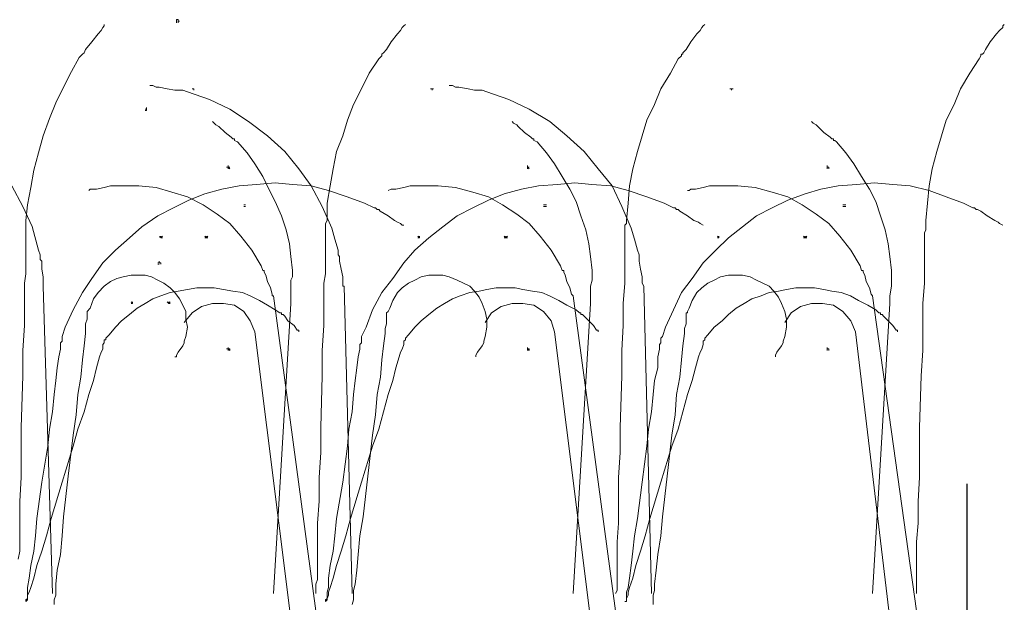
# Model space of a CAD drawing. Units: millimetres. Extents: x 0 to 10.7, y 0 to 8.6.
# Drawn here: x 7.3 to 8.3, y 5.3 to 5.9 of the extents above; entities that cross this region are included whole.
import ezdxf

# ---------------------------------------------------------------- set-up
doc = ezdxf.new("R2010")
doc.units = ezdxf.units.MM
doc.layers.add('PDF41_Geometry', color=7, linetype='Continuous')
doc.layers.add('PDF41_Solid Fills', color=7, linetype='Continuous')

msp = doc.modelspace()

# ---------------------------------------------------------------- linework, layer by layer
at = {"layer": 'PDF41_Geometry', "lineweight": 5}
for points in [[(7.4576, 5.8802), (7.4576, 5.8819), (7.4576, 5.8836), (7.4593, 5.8836), (7.4593, 5.8819), (7.4609, 5.8819)], [(7.2893, 5.3102), (7.2909, 5.3186), (7.2909, 5.3286), (7.2909, 5.3486), (7.2909, 5.3719), (7.2926, 5.3969), (7.2926, 5.4235), (7.2926, 5.4502), (7.2943, 5.5052), (7.2943, 5.5319), (7.2959, 5.5585), (7.2959, 5.5819), (7.2959, 5.6035), (7.2976, 5.6135), (7.2976, 5.6235), (7.2976, 5.6319), (7.2976, 5.6385), (7.2976, 5.6452), (7.2976, 5.6519), (7.2976, 5.6569), (7.2976, 5.6602), (7.2976, 5.6635), (7.2976, 5.6652), (7.2976, 5.6669), (7.2976, 5.6702), (7.2993, 5.6869), (7.3026, 5.7052), (7.3059, 5.7235), (7.3109, 5.7419), (7.3159, 5.7602), (7.3226, 5.7785), (7.3293, 5.7952), (7.3376, 5.8119), (7.3459, 5.8285), (7.3543, 5.8435), (7.3576, 5.8469), (7.3593, 5.8485), (7.3609, 5.8519), (7.3676, 5.8602), (7.3743, 5.8685), (7.3776, 5.8719), (7.3793, 5.8752), (7.3809, 5.8769), (7.3809, 5.8785)], [(7.4593, 5.8802), (7.4593, 5.8819), (7.4593, 5.8802)], [(7.6059, 5.2736), (7.6059, 5.2769), (7.6059, 5.2786), (7.6059, 5.2836), (7.6076, 5.2886), (7.6076, 5.2952), (7.6076, 5.3019), (7.6076, 5.3102), (7.6076, 5.3186), (7.6076, 5.3286), (7.6076, 5.3486), (7.6093, 5.3719), (7.6093, 5.3969), (7.6109, 5.4235), (7.6109, 5.4502), (7.6126, 5.5052), (7.6126, 5.5319), (7.6143, 5.5585), (7.6143, 5.5819), (7.6143, 5.6035), (7.6159, 5.6135), (7.6159, 5.6235), (7.6159, 5.6319), (7.6159, 5.6385), (7.6159, 5.6452), (7.6159, 5.6519), (7.6159, 5.6569), (7.6159, 5.6602), (7.6159, 5.6635), (7.6159, 5.6652), (7.6159, 5.6669), (7.6176, 5.6702), (7.6176, 5.6885), (7.6209, 5.7069), (7.6243, 5.7252), (7.6276, 5.7435), (7.6343, 5.7602), (7.6393, 5.7769), (7.6459, 5.7935), (7.6543, 5.8102), (7.6626, 5.8269), (7.6726, 5.8419), (7.6759, 5.8452), (7.6759, 5.8469), (7.6776, 5.8485), (7.6809, 5.8519), (7.6859, 5.8602), (7.6926, 5.8685), (7.6959, 5.8719), (7.6976, 5.8752), (7.6993, 5.8769), (7.7009, 5.8785)], [(7.9243, 5.2736), (7.9259, 5.2769), (7.9259, 5.2786), (7.9259, 5.2836), (7.9259, 5.2886), (7.9259, 5.2952), (7.9259, 5.3019), (7.9259, 5.3102), (7.9259, 5.3186), (7.9259, 5.3286), (7.9276, 5.3486), (7.9276, 5.3719), (7.9276, 5.3969), (7.9293, 5.4235), (7.9293, 5.4502), (7.9309, 5.5052), (7.9309, 5.5319), (7.9326, 5.5585), (7.9326, 5.5819), (7.9343, 5.6035), (7.9343, 5.6135), (7.9343, 5.6235), (7.9343, 5.6319), (7.9343, 5.6385), (7.9343, 5.6452), (7.9343, 5.6519), (7.9343, 5.6569), (7.9343, 5.6602), (7.9343, 5.6635), (7.9343, 5.6652), (7.9359, 5.6669), (7.9359, 5.6702), (7.9376, 5.6885), (7.9393, 5.7069), (7.9426, 5.7252), (7.9476, 5.7435), (7.9526, 5.7602), (7.9576, 5.7769), (7.9659, 5.7935), (7.9726, 5.8102), (7.9826, 5.8269), (7.9909, 5.8419), (7.9943, 5.8452), (7.9943, 5.8469), (7.9959, 5.8469), (7.9959, 5.8485), (7.9993, 5.8519), (8.0043, 5.8602), (8.0109, 5.8685), (8.0143, 5.8719), (8.0159, 5.8752), (8.0176, 5.8769), (8.0193, 5.8785)], [(8.2443, 5.2736), (8.2443, 5.2769), (8.2443, 5.2786), (8.2443, 5.2836), (8.2443, 5.2886), (8.2443, 5.2952), (8.2443, 5.3019), (8.2443, 5.3102), (8.2443, 5.3186), (8.2443, 5.3286), (8.2459, 5.3486), (8.2459, 5.3719), (8.2476, 5.3969), (8.2476, 5.4235), (8.2476, 5.4502), (8.2493, 5.5052), (8.2509, 5.5319), (8.2509, 5.5585), (8.2509, 5.5819), (8.2526, 5.6035), (8.2526, 5.6135), (8.2526, 5.6235), (8.2526, 5.6319), (8.2526, 5.6385), (8.2526, 5.6452), (8.2526, 5.6519), (8.2526, 5.6569), (8.2543, 5.6602), (8.2543, 5.6635), (8.2543, 5.6652), (8.2543, 5.6669), (8.2543, 5.6702), (8.2559, 5.6885), (8.2576, 5.7069), (8.2609, 5.7252), (8.2659, 5.7435), (8.2709, 5.7602), (8.2759, 5.7769), (8.2843, 5.7935), (8.2909, 5.8102), (8.3009, 5.8269), (8.3109, 5.8419), (8.3126, 5.8452), (8.3126, 5.8469), (8.3143, 5.8469), (8.3159, 5.8485), (8.3176, 5.8519), (8.3226, 5.8602), (8.3293, 5.8685), (8.3326, 5.8719), (8.3359, 5.8752), (8.3359, 5.8769), (8.3376, 5.8785)], [(7.4293, 5.8136), (7.4326, 5.8136), (7.4359, 5.8119), (7.4393, 5.8119), (7.4476, 5.8102), (7.4559, 5.8086), (7.4593, 5.8086), (7.4609, 5.8086), (7.4626, 5.8086), (7.4643, 5.8086), (7.4693, 5.8069), (7.4926, 5.7986), (7.5143, 5.7886), (7.5343, 5.7752), (7.5543, 5.7602), (7.5726, 5.7436), (7.5876, 5.7252), (7.6009, 5.7069), (7.6126, 5.6852), (7.6226, 5.6619), (7.6259, 5.6502), (7.6293, 5.6386), (7.6293, 5.6336), (7.6309, 5.6319), (7.6309, 5.6302), (7.6309, 5.6286), (7.6309, 5.6269), (7.6326, 5.6186), (7.6343, 5.6102), (7.6343, 5.6052), (7.6343, 5.6036), (7.6343, 5.6002), (7.6359, 5.6002)], [(7.4743, 5.8102), (7.4759, 5.8102), (7.4743, 5.8102)], [(7.4743, 5.8102), (7.4759, 5.8102), (7.4759, 5.8086)], [(7.7276, 5.8102), (7.7293, 5.8102), (7.7293, 5.8086)], [(7.7476, 5.8136), (7.7493, 5.8136), (7.7509, 5.8136), (7.7543, 5.8119), (7.7576, 5.8119), (7.7676, 5.8102), (7.7743, 5.8086), (7.7776, 5.8086), (7.7793, 5.8086), (7.7809, 5.8086), (7.7826, 5.8086), (7.7876, 5.8069), (7.8109, 5.7986), (7.8326, 5.7886), (7.8543, 5.7752), (7.8726, 5.7602), (7.8909, 5.7436), (7.9059, 5.7252), (7.9209, 5.7069), (7.9309, 5.6852), (7.9409, 5.6619), (7.9443, 5.6502), (7.9476, 5.6386), (7.9493, 5.6336), (7.9493, 5.6319), (7.9493, 5.6302), (7.9493, 5.6286), (7.9493, 5.6269), (7.9509, 5.6186), (7.9526, 5.6102), (7.9526, 5.6052), (7.9526, 5.6036), (7.9543, 5.6002)], [(8.0459, 5.8102), (8.0476, 5.8102), (8.0476, 5.8086)], [(7.4243, 5.7886), (7.4259, 5.7886), (7.4259, 5.7902)], [(7.4259, 5.7886), (7.4259, 5.7869), (7.4243, 5.7869)], [(7.4959, 5.7752), (7.4976, 5.7736), (7.4993, 5.7719), (7.5026, 5.7702), (7.5093, 5.7636), (7.5159, 5.7586), (7.5176, 5.7569), (7.5193, 5.7569), (7.5193, 5.7552), (7.5226, 5.7536), (7.5326, 5.7419), (7.5409, 5.7302), (7.5493, 5.7169), (7.5559, 5.7036), (7.5626, 5.6902), (7.5693, 5.6752), (7.5743, 5.6602), (7.5776, 5.6452), (7.5793, 5.6319), (7.5809, 5.6169), (7.5809, 5.6136), (7.5809, 5.6119), (7.5809, 5.6102), (7.5793, 5.6069), (7.5793, 5.6002), (7.5793, 5.5902), (7.5793, 5.5869), (7.5793, 5.5836), (7.5793, 5.5819)], [(7.8143, 5.7752), (7.8159, 5.7736), (7.8193, 5.7719), (7.8209, 5.7702), (7.8276, 5.7636), (7.8343, 5.7586), (7.8359, 5.7569), (7.8376, 5.7569), (7.8376, 5.7552), (7.8409, 5.7536), (7.8509, 5.7419), (7.8593, 5.7302), (7.8676, 5.7169), (7.8759, 5.7036), (7.8826, 5.6902), (7.8876, 5.6752), (7.8926, 5.6602), (7.8959, 5.6452), (7.8976, 5.6319), (7.8993, 5.6169), (7.8993, 5.6136), (7.8993, 5.6119), (7.8993, 5.6102), (7.8993, 5.6069), (7.8976, 5.6002), (7.8976, 5.5902), (7.8976, 5.5869), (7.8976, 5.5836), (7.8976, 5.5819)], [(8.1326, 5.7752), (8.1343, 5.7736), (8.1376, 5.7719), (8.1393, 5.7702), (8.1459, 5.7636), (8.1526, 5.7586), (8.1543, 5.7569), (8.1559, 5.7569), (8.1559, 5.7552), (8.1576, 5.7552), (8.1593, 5.7536), (8.1693, 5.7419), (8.1776, 5.7302), (8.1859, 5.7169), (8.1943, 5.7036), (8.2009, 5.6902), (8.2059, 5.6752), (8.2109, 5.6602), (8.2143, 5.6452), (8.2159, 5.6319), (8.2176, 5.6169), (8.2176, 5.6136), (8.2176, 5.6119), (8.2176, 5.6102), (8.2176, 5.6069), (8.2176, 5.6002), (8.2159, 5.5902), (8.2159, 5.5869), (8.2159, 5.5836), (8.2159, 5.5819)], [(7.5109, 5.7269), (7.5126, 5.7269), (7.5126, 5.7286), (7.5126, 5.7269), (7.5143, 5.7269), (7.5126, 5.7269), (7.5143, 5.7252)], [(7.5126, 5.7252), (7.5126, 5.7269), (7.5126, 5.7252)], [(7.8309, 5.7269), (7.8309, 5.7286), (7.8309, 5.7269), (7.8326, 5.7269), (7.8309, 5.7269), (7.8326, 5.7252)], [(7.8309, 5.7252), (7.8309, 5.7269), (7.8309, 5.7252)], [(8.1493, 5.7269), (8.1493, 5.7286), (8.1493, 5.7269), (8.1509, 5.7269), (8.1493, 5.7269), (8.1509, 5.7269), (8.1509, 5.7252)], [(8.1493, 5.7252), (8.1493, 5.7269), (8.1493, 5.7252)], [(7.2826, 5.7069), (7.2943, 5.6852), (7.3043, 5.6636), (7.3109, 5.6386), (7.3126, 5.6336), (7.3126, 5.6319), (7.3126, 5.6302), (7.3126, 5.6286), (7.3143, 5.6269), (7.3143, 5.6186), (7.3159, 5.6102), (7.3159, 5.6052), (7.3159, 5.6036), (7.3159, 5.6002)], [(7.5876, 5.5519), (7.5876, 5.5535), (7.5859, 5.5535), (7.5826, 5.5585), (7.5759, 5.5635), (7.5726, 5.5685), (7.5709, 5.5702), (7.5692, 5.5702), (7.5692, 5.5719), (7.5676, 5.5719), (7.5626, 5.5752), (7.5542, 5.5802), (7.5459, 5.5852), (7.5359, 5.5902), (7.5276, 5.5935), (7.5176, 5.5952), (7.5076, 5.5969), (7.4976, 5.5985), (7.4893, 5.5985), (7.4793, 5.5985), (7.4693, 5.5969), (7.4593, 5.5952), (7.4509, 5.5935), (7.4409, 5.5902), (7.4326, 5.5869), (7.4243, 5.5819), (7.4159, 5.5769), (7.4076, 5.5702), (7.3993, 5.5635), (7.3926, 5.5569), (7.3859, 5.5485), (7.3826, 5.5452), (7.3826, 5.5435), (7.3809, 5.5435), (7.3809, 5.5419), (7.3809, 5.5402), (7.3793, 5.5385), (7.3793, 5.5335), (7.3776, 5.5302), (7.3759, 5.5252), (7.3726, 5.5135), (7.3693, 5.5002), (7.3643, 5.4852), (7.3593, 5.4669), (7.3526, 5.4485), (7.3476, 5.4302), (7.3359, 5.3919), (7.3243, 5.3536), (7.3193, 5.3352), (7.3143, 5.3186), (7.3093, 5.3036), (7.3059, 5.2902), (7.3026, 5.2802), (7.3009, 5.2752), (7.2993, 5.2719), (7.2993, 5.2686), (7.2993, 5.2669), (7.2976, 5.2652), (7.2976, 5.2669), (7.2993, 5.2686), (7.2993, 5.2719), (7.2993, 5.2752), (7.2993, 5.2802), (7.3009, 5.2902), (7.3026, 5.3036), (7.3059, 5.3186), (7.3076, 5.3352), (7.3093, 5.3536), (7.3143, 5.3919), (7.3209, 5.4302), (7.3226, 5.4485), (7.3259, 5.4669), (7.3276, 5.4852), (7.3293, 5.5002), (7.3309, 5.5135), (7.3326, 5.5252), (7.3343, 5.5335), (7.3343, 5.5385), (7.3343, 5.5402), (7.3359, 5.5419), (7.3359, 5.5435), (7.3359, 5.5452), (7.3359, 5.5469), (7.3393, 5.5569), (7.3476, 5.5752), (7.3576, 5.5935), (7.3676, 5.6085), (7.3793, 5.6252), (7.3926, 5.6385), (7.4076, 5.6519), (7.4209, 5.6635), (7.4376, 5.6752), (7.4543, 5.6835), (7.4709, 5.6919), (7.4876, 5.6985), (7.5059, 5.7035), (7.5243, 5.7069), (7.5426, 5.7085), (7.5626, 5.7102), (7.5809, 5.7085), (7.6009, 5.7069), (7.6192, 5.7019), (7.6392, 5.6952), (7.6576, 5.6885), (7.6676, 5.6835), (7.6692, 5.6835), (7.6709, 5.6819), (7.6726, 5.6819), (7.6742, 5.6802), (7.6826, 5.6752), (7.6892, 5.6702), (7.6926, 5.6685), (7.6959, 5.6669), (7.6976, 5.6652), (7.6992, 5.6652)], [(7.3643, 5.7019), (7.3659, 5.7036), (7.3726, 5.7036), (7.3809, 5.7052), (7.3876, 5.7069), (7.3893, 5.7069), (7.3909, 5.7069), (7.3926, 5.7069), (7.3976, 5.7069), (7.4176, 5.7069), (7.4359, 5.7052), (7.4526, 5.7002), (7.4693, 5.6952), (7.4859, 5.6869), (7.5009, 5.6769), (7.5143, 5.6669), (7.5259, 5.6536), (7.5376, 5.6386), (7.5476, 5.6219), (7.5493, 5.6169), (7.5509, 5.6169), (7.5509, 5.6152), (7.5526, 5.6119), (7.5543, 5.6052), (7.5576, 5.5986), (7.5593, 5.5919), (7.5593, 5.5902), (7.5609, 5.5902)], [(7.9059, 5.5519), (7.9059, 5.5535), (7.9042, 5.5535), (7.9009, 5.5585), (7.8959, 5.5635), (7.8909, 5.5685), (7.8892, 5.5702), (7.8876, 5.5702), (7.8876, 5.5719), (7.8859, 5.5719), (7.8826, 5.5752), (7.8726, 5.5802), (7.8642, 5.5852), (7.8542, 5.5902), (7.8459, 5.5935), (7.8359, 5.5952), (7.8259, 5.5969), (7.8176, 5.5985), (7.8076, 5.5985), (7.7976, 5.5985), (7.7876, 5.5969), (7.7793, 5.5952), (7.7693, 5.5935), (7.7593, 5.5902), (7.7509, 5.5869), (7.7426, 5.5819), (7.7343, 5.5769), (7.7259, 5.5702), (7.7176, 5.5635), (7.7109, 5.5569), (7.7043, 5.5485), (7.7009, 5.5452), (7.7009, 5.5435), (7.6993, 5.5419), (7.6993, 5.5402), (7.6993, 5.5385), (7.6976, 5.5335), (7.6959, 5.5302), (7.6943, 5.5252), (7.6909, 5.5135), (7.6876, 5.5002), (7.6826, 5.4852), (7.6776, 5.4669), (7.6726, 5.4485), (7.6659, 5.4302), (7.6543, 5.3919), (7.6426, 5.3536), (7.6376, 5.3352), (7.6326, 5.3186), (7.6276, 5.3036), (7.6243, 5.2902), (7.6209, 5.2802), (7.6193, 5.2752), (7.6193, 5.2719), (7.6176, 5.2686), (7.6176, 5.2669), (7.6159, 5.2652), (7.6159, 5.2669), (7.6176, 5.2686), (7.6176, 5.2719), (7.6176, 5.2752), (7.6193, 5.2802), (7.6193, 5.2902), (7.6209, 5.3036), (7.6243, 5.3186), (7.6259, 5.3352), (7.6276, 5.3536), (7.6343, 5.3919), (7.6393, 5.4302), (7.6409, 5.4485), (7.6443, 5.4669), (7.6459, 5.4852), (7.6476, 5.5002), (7.6493, 5.5135), (7.6509, 5.5252), (7.6526, 5.5335), (7.6526, 5.5385), (7.6543, 5.5402), (7.6543, 5.5419), (7.6543, 5.5435), (7.6543, 5.5452), (7.6543, 5.5469), (7.6593, 5.5569), (7.6659, 5.5752), (7.6759, 5.5935), (7.6876, 5.6085), (7.6993, 5.6252), (7.7109, 5.6385), (7.7259, 5.6519), (7.7409, 5.6635), (7.7559, 5.6752), (7.7726, 5.6835), (7.7893, 5.6919), (7.8059, 5.6985), (7.8243, 5.7035), (7.8426, 5.7069), (7.8626, 5.7085), (7.8809, 5.7102), (7.8992, 5.7085), (7.9192, 5.7069), (7.9376, 5.7019), (7.9576, 5.6952), (7.9759, 5.6885), (7.9859, 5.6835), (7.9876, 5.6835), (7.9892, 5.6819), (7.9909, 5.6819), (7.9926, 5.6802), (8.0009, 5.6752), (8.0076, 5.6702), (8.0126, 5.6685), (8.0142, 5.6669), (8.0176, 5.6652)], [(7.6826, 5.7019), (7.6859, 5.7036), (7.6909, 5.7036), (7.6993, 5.7052), (7.7059, 5.7069), (7.7076, 5.7069), (7.7093, 5.7069), (7.7109, 5.7069), (7.7126, 5.7069), (7.7159, 5.7069), (7.7359, 5.7069), (7.7543, 5.7052), (7.7726, 5.7002), (7.7893, 5.6952), (7.8043, 5.6869), (7.8193, 5.6769), (7.8326, 5.6669), (7.8443, 5.6536), (7.8559, 5.6386), (7.8659, 5.6219), (7.8676, 5.6169), (7.8693, 5.6169), (7.8693, 5.6152), (7.8709, 5.6119), (7.8726, 5.6052), (7.8759, 5.5986), (7.8776, 5.5919), (7.8793, 5.5902)], [(8.2242, 5.5519), (8.2242, 5.5535), (8.2226, 5.5535), (8.2192, 5.5585), (8.2142, 5.5635), (8.2092, 5.5685), (8.2076, 5.5702), (8.2059, 5.5702), (8.2059, 5.5719), (8.2042, 5.5719), (8.2009, 5.5752), (8.1926, 5.5802), (8.1826, 5.5852), (8.1742, 5.5902), (8.1642, 5.5935), (8.1543, 5.5952), (8.1459, 5.5969), (8.1359, 5.5985), (8.1259, 5.5985), (8.1159, 5.5985), (8.1059, 5.5969), (8.0976, 5.5952), (8.0876, 5.5935), (8.0793, 5.5902), (8.0693, 5.5869), (8.0609, 5.5819), (8.0526, 5.5769), (8.0443, 5.5702), (8.0376, 5.5635), (8.0293, 5.5569), (8.0226, 5.5485), (8.0193, 5.5452), (8.0193, 5.5435), (8.0176, 5.5419), (8.0176, 5.5402), (8.0176, 5.5385), (8.0159, 5.5335), (8.0143, 5.5302), (8.0126, 5.5252), (8.0093, 5.5135), (8.0059, 5.5002), (8.0009, 5.4852), (7.9959, 5.4669), (7.9909, 5.4485), (7.9843, 5.4302), (7.9726, 5.3919), (7.9609, 5.3536), (7.9559, 5.3352), (7.9509, 5.3186), (7.9459, 5.3036), (7.9426, 5.2902), (7.9393, 5.2802), (7.9376, 5.2752), (7.9376, 5.2719), (7.9359, 5.2686), (7.9359, 5.2669), (7.9359, 5.2652), (7.9343, 5.2652), (7.9359, 5.2652), (7.9359, 5.2669), (7.9359, 5.2686), (7.9359, 5.2719), (7.9359, 5.2752), (7.9376, 5.2802), (7.9393, 5.2902), (7.9409, 5.3036), (7.9426, 5.3186), (7.9443, 5.3352), (7.9476, 5.3536), (7.9526, 5.3919), (7.9576, 5.4302), (7.9593, 5.4485), (7.9626, 5.4669), (7.9643, 5.4852), (7.9659, 5.5002), (7.9693, 5.5135), (7.9693, 5.5252), (7.9709, 5.5335), (7.9709, 5.5385), (7.9726, 5.5402), (7.9726, 5.5419), (7.9726, 5.5435), (7.9726, 5.5452), (7.9743, 5.5469), (7.9776, 5.5569), (7.9859, 5.5752), (7.9943, 5.5935), (8.0059, 5.6085), (8.0176, 5.6252), (8.0309, 5.6385), (8.0443, 5.6519), (8.0593, 5.6635), (8.0743, 5.6752), (8.0909, 5.6835), (8.1076, 5.6919), (8.1259, 5.6985), (8.1426, 5.7035), (8.1609, 5.7069), (8.1809, 5.7085), (8.1992, 5.7102), (8.2192, 5.7085), (8.2376, 5.7069), (8.2576, 5.7019), (8.2759, 5.6952), (8.2942, 5.6885), (8.3042, 5.6835), (8.3059, 5.6835), (8.3076, 5.6819), (8.3092, 5.6819), (8.3126, 5.6802), (8.3192, 5.6752), (8.3276, 5.6702), (8.3309, 5.6685), (8.3326, 5.6669), (8.3359, 5.6652)], [(8.0009, 5.7019), (8.0026, 5.7019), (8.0043, 5.7036), (8.0093, 5.7036), (8.0176, 5.7052), (8.0243, 5.7069), (8.0276, 5.7069), (8.0293, 5.7069), (8.0309, 5.7069), (8.0359, 5.7069), (8.0543, 5.7069), (8.0726, 5.7052), (8.0909, 5.7002), (8.1076, 5.6952), (8.1226, 5.6869), (8.1376, 5.6769), (8.1509, 5.6669), (8.1626, 5.6536), (8.1743, 5.6386), (8.1843, 5.6219), (8.1859, 5.6169), (8.1876, 5.6169), (8.1876, 5.6152), (8.1893, 5.6119), (8.1909, 5.6052), (8.1943, 5.5986), (8.1959, 5.5919), (8.1976, 5.5902)], [(7.5293, 5.6869), (7.5309, 5.6869)], [(7.5309, 5.6852), (7.5293, 5.6852)], [(7.8476, 5.6869), (7.8493, 5.6869), (7.8509, 5.6869)], [(7.8509, 5.6852), (7.8493, 5.6852), (7.8476, 5.6852)], [(8.1659, 5.6869), (8.1676, 5.6869), (8.1693, 5.6869)], [(8.1693, 5.6852), (8.1676, 5.6852), (8.1659, 5.6852)], [(7.4409, 5.6519), (7.4409, 5.6536), (7.4409, 5.6519), (7.4426, 5.6536)], [(7.4893, 5.6519), (7.4876, 5.6519), (7.4893, 5.6519), (7.4876, 5.6536)], [(7.4893, 5.6536), (7.4893, 5.6519), (7.4909, 5.6536)], [(7.7159, 5.6519), (7.7159, 5.6536), (7.7159, 5.6519), (7.7143, 5.6536)], [(7.8076, 5.6519), (7.8059, 5.6519), (7.8076, 5.6519), (7.8059, 5.6536)], [(7.8076, 5.6536), (7.8076, 5.6519), (7.8093, 5.6536)], [(8.0343, 5.6519), (8.0343, 5.6536), (8.0343, 5.6519), (8.0326, 5.6536)], [(8.1259, 5.6519), (8.1243, 5.6519), (8.1259, 5.6519), (8.1243, 5.6536)], [(8.1259, 5.6536), (8.1259, 5.6519), (8.1276, 5.6536)], [(7.4426, 5.6519), (7.4409, 5.6519), (7.4426, 5.6519)], [(7.4909, 5.6519), (7.4893, 5.6519), (7.4909, 5.6519)], [(7.7143, 5.6519), (7.7159, 5.6519), (7.7143, 5.6519)], [(7.8093, 5.6519), (7.8076, 5.6519), (7.8093, 5.6519)], [(8.0326, 5.6519), (8.0343, 5.6519), (8.0326, 5.6519)], [(8.1276, 5.6519), (8.1259, 5.6519), (8.1276, 5.6519)], [(7.4409, 5.6236), (7.4409, 5.6252), (7.4393, 5.6252), (7.4376, 5.6252), (7.4393, 5.6252), (7.4393, 5.6269)], [(7.4393, 5.6236), (7.4376, 5.6236)], [(7.3276, 5.2619), (7.3276, 5.2669), (7.3293, 5.2719), (7.3293, 5.2769), (7.3293, 5.2836), (7.3309, 5.2986), (7.3343, 5.3152), (7.3359, 5.3352), (7.3376, 5.3552), (7.3426, 5.3985), (7.3476, 5.4419), (7.3509, 5.4635), (7.3526, 5.4852), (7.3559, 5.5035), (7.3576, 5.5219), (7.3593, 5.5369), (7.3609, 5.5502), (7.3609, 5.5552), (7.3609, 5.5602), (7.3626, 5.5652), (7.3626, 5.5669), (7.3626, 5.5702), (7.3626, 5.5719), (7.3626, 5.5735), (7.3659, 5.5769), (7.3693, 5.5869), (7.3743, 5.5935), (7.3809, 5.6002), (7.3876, 5.6052), (7.3943, 5.6085), (7.4009, 5.6102), (7.4093, 5.6119), (7.4159, 5.6119), (7.4243, 5.6119), (7.4309, 5.6102), (7.4376, 5.6069), (7.4443, 5.6035), (7.4509, 5.5985), (7.4559, 5.5935), (7.4609, 5.5869), (7.4643, 5.5802), (7.4676, 5.5735), (7.4676, 5.5652), (7.4693, 5.5569), (7.4676, 5.5469), (7.4659, 5.5419), (7.4659, 5.5402), (7.4643, 5.5369), (7.4593, 5.5302), (7.4576, 5.5269), (7.4576, 5.5252), (7.4559, 5.5252)], [(7.6443, 5.2619), (7.6459, 5.2669), (7.6459, 5.2719), (7.6459, 5.2769), (7.6476, 5.2836), (7.6493, 5.2986), (7.6509, 5.3152), (7.6526, 5.3352), (7.6559, 5.3552), (7.6609, 5.3985), (7.6659, 5.4419), (7.6693, 5.4635), (7.6709, 5.4852), (7.6743, 5.5035), (7.6759, 5.5219), (7.6776, 5.5369), (7.6793, 5.5502), (7.6793, 5.5552), (7.6809, 5.5602), (7.6809, 5.5652), (7.6809, 5.5669), (7.6809, 5.5702), (7.6809, 5.5719), (7.6826, 5.5735), (7.6843, 5.5769), (7.6876, 5.5852), (7.6926, 5.5935), (7.6976, 5.5985), (7.7043, 5.6035), (7.7109, 5.6069), (7.7176, 5.6102), (7.7259, 5.6119), (7.7326, 5.6119), (7.7409, 5.6119), (7.7476, 5.6102), (7.7559, 5.6069), (7.7626, 5.6035), (7.7693, 5.6002), (7.7743, 5.5952), (7.7793, 5.5885), (7.7826, 5.5819), (7.7859, 5.5735), (7.7876, 5.5652), (7.7876, 5.5569), (7.7859, 5.5469), (7.7843, 5.5419), (7.7843, 5.5402), (7.7826, 5.5369), (7.7776, 5.5302), (7.7759, 5.5269), (7.7759, 5.5252)], [(7.9643, 5.2619), (7.9643, 5.2669), (7.9643, 5.2719), (7.9659, 5.2769), (7.9659, 5.2836), (7.9676, 5.2986), (7.9693, 5.3152), (7.9726, 5.3352), (7.9743, 5.3552), (7.9793, 5.3985), (7.9843, 5.4419), (7.9876, 5.4635), (7.9893, 5.4852), (7.9926, 5.5035), (7.9943, 5.5219), (7.9959, 5.5369), (7.9976, 5.5502), (7.9976, 5.5552), (7.9993, 5.5602), (7.9993, 5.5652), (7.9993, 5.5669), (7.9993, 5.5702), (7.9993, 5.5719), (8.0009, 5.5719), (8.0009, 5.5735), (8.0026, 5.5769), (8.0059, 5.5852), (8.0109, 5.5935), (8.0159, 5.5985), (8.0226, 5.6035), (8.0293, 5.6069), (8.0359, 5.6102), (8.0443, 5.6119), (8.0509, 5.6119), (8.0593, 5.6119), (8.0676, 5.6102), (8.0743, 5.6069), (8.0809, 5.6035), (8.0876, 5.6002), (8.0926, 5.5952), (8.0976, 5.5885), (8.1009, 5.5819), (8.1043, 5.5735), (8.1059, 5.5652), (8.1059, 5.5569), (8.1043, 5.5469), (8.1026, 5.5419), (8.1026, 5.5402), (8.1009, 5.5369), (8.0959, 5.5302), (8.0943, 5.5269), (8.0943, 5.5252)], [(7.3259, 5.2736), (7.3159, 5.6002)], [(7.6443, 5.2736), (7.6359, 5.6002)], [(7.9626, 5.2736), (7.9543, 5.6002)], [(7.6059, 5.2552), (7.5609, 5.5902)], [(7.9243, 5.2552), (7.8793, 5.5902)], [(8.2443, 5.2552), (8.1976, 5.5902)], [(7.4093, 5.5836), (7.4109, 5.5819), (7.4109, 5.5836), (7.4109, 5.5819), (7.4109, 5.5836)], [(7.4109, 5.5819), (7.4093, 5.5819)], [(7.4476, 5.5836), (7.4493, 5.5819), (7.4493, 5.5836), (7.4493, 5.5819), (7.4509, 5.5836)], [(7.4493, 5.5819), (7.4509, 5.5819), (7.4493, 5.5819), (7.4509, 5.5819)], [(7.4659, 5.5619), (7.4743, 5.5719), (7.4843, 5.5786), (7.4959, 5.5819), (7.5076, 5.5819), (7.5193, 5.5802), (7.5293, 5.5736), (7.5359, 5.5636), (7.5409, 5.5519)], [(7.5609, 5.2736), (7.5793, 5.5819)], [(7.7859, 5.5619), (7.7926, 5.5719), (7.8026, 5.5786), (7.8143, 5.5819), (7.8259, 5.5819), (7.8376, 5.5802), (7.8476, 5.5736), (7.8559, 5.5636), (7.8593, 5.5519)], [(7.8793, 5.2736), (7.8976, 5.5819)], [(8.1043, 5.5619), (8.1109, 5.5719), (8.1209, 5.5786), (8.1326, 5.5819), (8.1443, 5.5819), (8.1559, 5.5802), (8.1659, 5.5736), (8.1743, 5.5636), (8.1793, 5.5519)], [(8.1976, 5.2736), (8.2159, 5.5819)], [(7.5793, 5.2469), (7.5409, 5.5519)], [(7.8976, 5.2469), (7.8593, 5.5519)], [(8.2159, 5.2469), (8.1793, 5.5519)], [(7.5109, 5.5336), (7.5126, 5.5336), (7.5126, 5.5352)], [(7.5143, 5.5336), (7.5126, 5.5336), (7.5143, 5.5319), (7.5143, 5.5336), (7.5126, 5.5336), (7.5126, 5.5319), (7.5126, 5.5336)], [(7.8326, 5.5336), (7.8309, 5.5336), (7.8326, 5.5319), (7.8326, 5.5336), (7.8309, 5.5336), (7.8309, 5.5319), (7.8309, 5.5336), (7.8309, 5.5352)], [(8.1509, 5.5336), (8.1509, 5.5319), (8.1509, 5.5336), (8.1493, 5.5336), (8.1493, 5.5319), (8.1493, 5.5336), (8.1493, 5.5352)]]:
    msp.add_lwpolyline(points, dxfattribs=at)
for points in [[(7.7309, 5.8102), (7.7293, 5.8102), (7.7276, 5.8102), (7.7293, 5.8102)], [(8.0493, 5.8102), (8.0476, 5.8102), (8.0459, 5.8102), (8.0476, 5.8102)]]:
    msp.add_lwpolyline(points, close=True, dxfattribs=at)
at = {"layer": 'PDF41_Geometry', "lineweight": 25}
msp.add_lwpolyline([(8.2976, 5.3902), (8.2976, 4.2653)], dxfattribs=at)
at = {"layer": 'PDF41_Solid Fills', "lineweight": 35, "transparency": 33554559}
for points in [[(7.4409, 5.6519), (7.4409, 5.6536), (7.4393, 5.6519), (7.4393, 5.6536)], [(7.7159, 5.6519), (7.7159, 5.6536), (7.7143, 5.6519), (7.7143, 5.6536)], [(8.0343, 5.6519), (8.0343, 5.6536), (8.0326, 5.6519), (8.0326, 5.6536)]]:
    msp.add_solid(points, dxfattribs=at)

doc.saveas('drawing.dxf')
